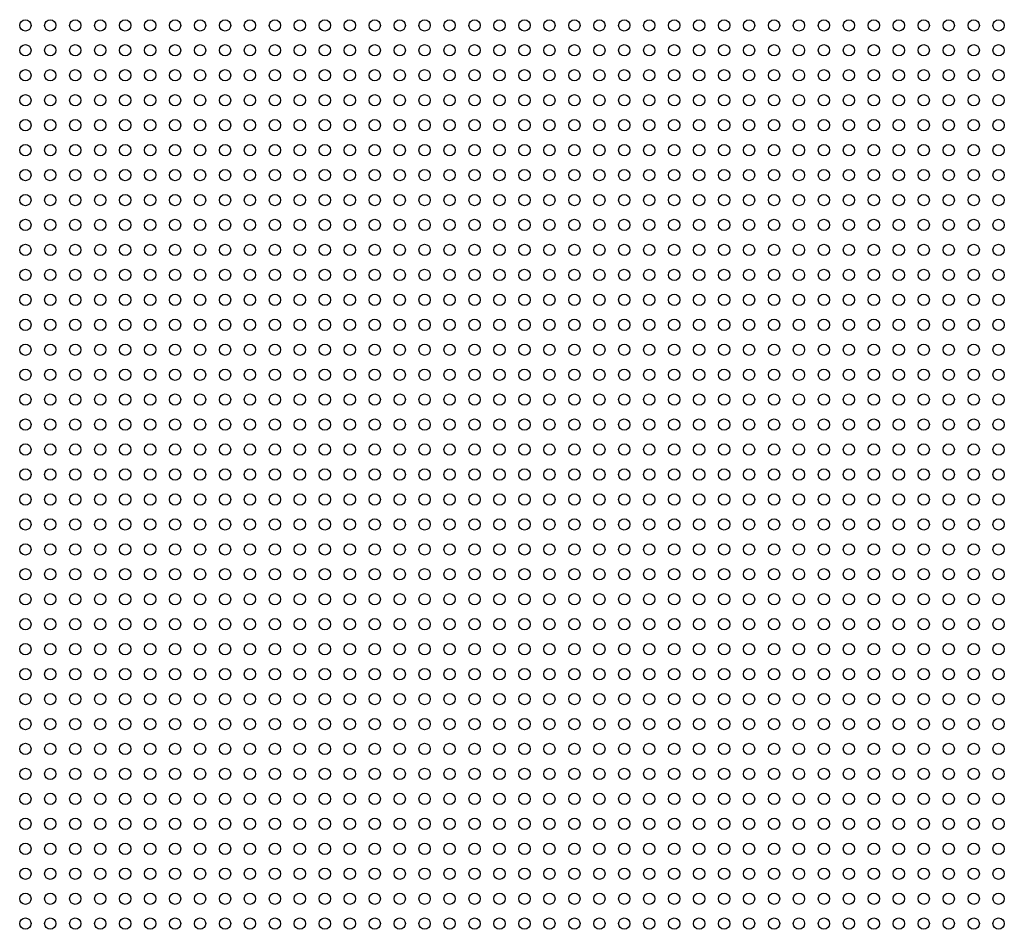
# Model space of a CAD drawing. Units: inches. Extents: x -1577 to 9617, y -20529 to -7520.
# Drawn here: x 3669 to 3886, y -18419 to -18219 of the extents above; entities that cross this region are included whole.
import ezdxf

# ---------------------------------------------------------------- set-up
doc = ezdxf.new("R2010")
doc.units = ezdxf.units.IN
doc.header["$MEASUREMENT"] = 0
doc.layers.add('MALZ', color=63, linetype='Continuous', lineweight=25)

msp = doc.modelspace()

# ---------------------------------------------------------------- linework, layer by layer
at = {"layer": 'MALZ', "ltscale": 7}
for centre in [(3670.23, -18219.85), (3675.73, -18219.85), (3681.23, -18219.85), (3686.73, -18219.85), (3692.23, -18219.85), (3697.73, -18219.85), (3703.23, -18219.85), (3708.73, -18219.85), (3714.23, -18219.85), (3719.73, -18219.85), (3725.23, -18219.85), (3730.73, -18219.85), (3736.23, -18219.85), (3741.73, -18219.85), (3747.23, -18219.85), (3752.73, -18219.85), (3758.23, -18219.85), (3763.73, -18219.85), (3769.23, -18219.85), (3774.73, -18219.85), (3780.23, -18219.85), (3785.73, -18219.85), (3791.23, -18219.85), (3796.73, -18219.85), (3802.23, -18219.85), (3807.73, -18219.85), (3813.23, -18219.85), (3818.73, -18219.85), (3824.23, -18219.85), (3829.73, -18219.85), (3835.23, -18219.85), (3840.73, -18219.85), (3846.23, -18219.85), (3851.73, -18219.85), (3857.23, -18219.85), (3862.73, -18219.85), (3868.23, -18219.85), (3873.73, -18219.85), (3879.23, -18219.85), (3884.73, -18219.85), (3670.23, -18225.35), (3675.73, -18225.35), (3681.23, -18225.35), (3686.73, -18225.35), (3692.23, -18225.35), (3697.73, -18225.35), (3703.23, -18225.35), (3708.73, -18225.35), (3714.23, -18225.35), (3719.73, -18225.35), (3725.23, -18225.35), (3730.73, -18225.35), (3736.23, -18225.35), (3741.73, -18225.35), (3747.23, -18225.35), (3752.73, -18225.35), (3758.23, -18225.35), (3763.73, -18225.35), (3769.23, -18225.35), (3774.73, -18225.35), (3780.23, -18225.35), (3785.73, -18225.35), (3791.23, -18225.35), (3796.73, -18225.35), (3802.23, -18225.35), (3807.73, -18225.35), (3813.23, -18225.35), (3818.73, -18225.35), (3824.23, -18225.35), (3829.73, -18225.35), (3835.23, -18225.35), (3840.73, -18225.35), (3846.23, -18225.35), (3851.73, -18225.35), (3857.23, -18225.35), (3862.73, -18225.35), (3868.23, -18225.35), (3873.73, -18225.35), (3879.23, -18225.35), (3884.73, -18225.35), (3670.23, -18230.85), (3675.73, -18230.85), (3681.23, -18230.85), (3686.73, -18230.85), (3692.23, -18230.85), (3697.73, -18230.85), (3703.23, -18230.85), (3708.73, -18230.85), (3714.23, -18230.85), (3719.73, -18230.85), (3725.23, -18230.85), (3730.73, -18230.85), (3736.23, -18230.85), (3741.73, -18230.85), (3747.23, -18230.85), (3752.73, -18230.85), (3758.23, -18230.85), (3763.73, -18230.85), (3769.23, -18230.85), (3774.73, -18230.85), (3780.23, -18230.85), (3785.73, -18230.85), (3791.23, -18230.85), (3796.73, -18230.85), (3802.23, -18230.85), (3807.73, -18230.85), (3813.23, -18230.85), (3818.73, -18230.85), (3824.23, -18230.85), (3829.73, -18230.85), (3835.23, -18230.85), (3840.73, -18230.85), (3846.23, -18230.85), (3851.73, -18230.85), (3857.23, -18230.85), (3862.73, -18230.85), (3868.23, -18230.85), (3873.73, -18230.85), (3879.23, -18230.85), (3884.73, -18230.85), (3670.23, -18236.35), (3675.73, -18236.35), (3681.23, -18236.35), (3686.73, -18236.35), (3692.23, -18236.35), (3697.73, -18236.35), (3703.23, -18236.35), (3708.73, -18236.35), (3714.23, -18236.35), (3719.73, -18236.35), (3725.23, -18236.35), (3730.73, -18236.35), (3736.23, -18236.35), (3741.73, -18236.35), (3747.23, -18236.35), (3752.73, -18236.35), (3758.23, -18236.35), (3763.73, -18236.35), (3769.23, -18236.35), (3774.73, -18236.35), (3780.23, -18236.35), (3785.73, -18236.35), (3791.23, -18236.35), (3796.73, -18236.35), (3802.23, -18236.35), (3807.73, -18236.35), (3813.23, -18236.35), (3818.73, -18236.35), (3824.23, -18236.35), (3829.73, -18236.35), (3835.23, -18236.35), (3840.73, -18236.35), (3846.23, -18236.35), (3851.73, -18236.35), (3857.23, -18236.35), (3862.73, -18236.35), (3868.23, -18236.35), (3873.73, -18236.35), (3879.23, -18236.35), (3884.73, -18236.35), (3670.23, -18241.85), (3675.73, -18241.85), (3681.23, -18241.85), (3686.73, -18241.85), (3692.23, -18241.85), (3697.73, -18241.85), (3703.23, -18241.85), (3708.73, -18241.85), (3714.23, -18241.85), (3719.73, -18241.85), (3725.23, -18241.85), (3730.73, -18241.85), (3736.23, -18241.85), (3741.73, -18241.85), (3747.23, -18241.85), (3752.73, -18241.85), (3758.23, -18241.85), (3763.73, -18241.85), (3769.23, -18241.85), (3774.73, -18241.85), (3780.23, -18241.85), (3785.73, -18241.85), (3791.23, -18241.85), (3796.73, -18241.85), (3802.23, -18241.85), (3807.73, -18241.85), (3813.23, -18241.85), (3818.73, -18241.85), (3824.23, -18241.85), (3829.73, -18241.85), (3835.23, -18241.85), (3840.73, -18241.85), (3846.23, -18241.85), (3851.73, -18241.85), (3857.23, -18241.85), (3862.73, -18241.85), (3868.23, -18241.85), (3873.73, -18241.85), (3879.23, -18241.85), (3884.73, -18241.85), (3670.23, -18247.35), (3675.73, -18247.35), (3681.23, -18247.35), (3686.73, -18247.35), (3692.23, -18247.35), (3697.73, -18247.35), (3703.23, -18247.35), (3708.73, -18247.35), (3714.23, -18247.35), (3719.73, -18247.35), (3725.23, -18247.35), (3730.73, -18247.35), (3736.23, -18247.35), (3741.73, -18247.35), (3747.23, -18247.35), (3752.73, -18247.35), (3758.23, -18247.35), (3763.73, -18247.35), (3769.23, -18247.35), (3774.73, -18247.35), (3780.23, -18247.35), (3785.73, -18247.35), (3791.23, -18247.35), (3796.73, -18247.35), (3802.23, -18247.35), (3807.73, -18247.35), (3813.23, -18247.35), (3818.73, -18247.35), (3824.23, -18247.35), (3829.73, -18247.35), (3835.23, -18247.35), (3840.73, -18247.35), (3846.23, -18247.35), (3851.73, -18247.35), (3857.23, -18247.35), (3862.73, -18247.35), (3868.23, -18247.35), (3873.73, -18247.35), (3879.23, -18247.35), (3884.73, -18247.35), (3670.23, -18252.85), (3675.73, -18252.85), (3681.23, -18252.85), (3686.73, -18252.85), (3692.23, -18252.85), (3697.73, -18252.85), (3703.23, -18252.85), (3708.73, -18252.85), (3714.23, -18252.85), (3719.73, -18252.85), (3725.23, -18252.85), (3730.73, -18252.85), (3736.23, -18252.85), (3741.73, -18252.85), (3747.23, -18252.85), (3752.73, -18252.85), (3758.23, -18252.85), (3763.73, -18252.85), (3769.23, -18252.85), (3774.73, -18252.85), (3780.23, -18252.85), (3785.73, -18252.85), (3791.23, -18252.85), (3796.73, -18252.85), (3802.23, -18252.85), (3807.73, -18252.85), (3813.23, -18252.85), (3818.73, -18252.85), (3824.23, -18252.85), (3829.73, -18252.85), (3835.23, -18252.85), (3840.73, -18252.85), (3846.23, -18252.85), (3851.73, -18252.85), (3857.23, -18252.85), (3862.73, -18252.85), (3868.23, -18252.85), (3873.73, -18252.85), (3879.23, -18252.85), (3884.73, -18252.85), (3670.23, -18258.35), (3675.73, -18258.35), (3681.23, -18258.35), (3686.73, -18258.35), (3692.23, -18258.35), (3697.73, -18258.35), (3703.23, -18258.35), (3708.73, -18258.35), (3714.23, -18258.35), (3719.73, -18258.35), (3725.23, -18258.35), (3730.73, -18258.35), (3736.23, -18258.35), (3741.73, -18258.35), (3747.23, -18258.35), (3752.73, -18258.35), (3758.23, -18258.35), (3763.73, -18258.35), (3769.23, -18258.35), (3774.73, -18258.35), (3780.23, -18258.35), (3785.73, -18258.35), (3791.23, -18258.35), (3796.73, -18258.35), (3802.23, -18258.35), (3807.73, -18258.35), (3813.23, -18258.35), (3818.73, -18258.35), (3824.23, -18258.35), (3829.73, -18258.35), (3835.23, -18258.35), (3840.73, -18258.35), (3846.23, -18258.35), (3851.73, -18258.35), (3857.23, -18258.35), (3862.73, -18258.35), (3868.23, -18258.35), (3873.73, -18258.35), (3879.23, -18258.35), (3884.73, -18258.35), (3670.23, -18263.85), (3675.73, -18263.85), (3681.23, -18263.85), (3686.73, -18263.85), (3692.23, -18263.85), (3697.73, -18263.85), (3703.23, -18263.85), (3708.73, -18263.85), (3714.23, -18263.85), (3719.73, -18263.85), (3725.23, -18263.85), (3730.73, -18263.85), (3736.23, -18263.85), (3741.73, -18263.85), (3747.23, -18263.85), (3752.73, -18263.85), (3758.23, -18263.85), (3763.73, -18263.85), (3769.23, -18263.85), (3774.73, -18263.85), (3780.23, -18263.85), (3785.73, -18263.85), (3791.23, -18263.85), (3796.73, -18263.85), (3802.23, -18263.85), (3807.73, -18263.85), (3813.23, -18263.85), (3818.73, -18263.85), (3824.23, -18263.85), (3829.73, -18263.85), (3835.23, -18263.85), (3840.73, -18263.85), (3846.23, -18263.85), (3851.73, -18263.85), (3857.23, -18263.85), (3862.73, -18263.85), (3868.23, -18263.85), (3873.73, -18263.85), (3879.23, -18263.85), (3884.73, -18263.85), (3670.23, -18269.35), (3675.73, -18269.35), (3681.23, -18269.35), (3686.73, -18269.35), (3692.23, -18269.35), (3697.73, -18269.35), (3703.23, -18269.35), (3708.73, -18269.35), (3714.23, -18269.35), (3719.73, -18269.35), (3725.23, -18269.35), (3730.73, -18269.35), (3736.23, -18269.35), (3741.73, -18269.35), (3747.23, -18269.35), (3752.73, -18269.35), (3758.23, -18269.35), (3763.73, -18269.35), (3769.23, -18269.35), (3774.73, -18269.35), (3780.23, -18269.35), (3785.73, -18269.35), (3791.23, -18269.35), (3796.73, -18269.35), (3802.23, -18269.35), (3807.73, -18269.35), (3813.23, -18269.35), (3818.73, -18269.35), (3824.23, -18269.35), (3829.73, -18269.35), (3835.23, -18269.35), (3840.73, -18269.35), (3846.23, -18269.35), (3851.73, -18269.35), (3857.23, -18269.35), (3862.73, -18269.35), (3868.23, -18269.35), (3873.73, -18269.35), (3879.23, -18269.35), (3884.73, -18269.35), (3670.23, -18274.85), (3675.73, -18274.85), (3681.23, -18274.85), (3686.73, -18274.85), (3692.23, -18274.85), (3697.73, -18274.85), (3703.23, -18274.85), (3708.73, -18274.85), (3714.23, -18274.85), (3719.73, -18274.85), (3725.23, -18274.85), (3730.73, -18274.85), (3736.23, -18274.85), (3741.73, -18274.85), (3747.23, -18274.85), (3752.73, -18274.85), (3758.23, -18274.85), (3763.73, -18274.85), (3769.23, -18274.85), (3774.73, -18274.85), (3780.23, -18274.85), (3785.73, -18274.85), (3791.23, -18274.85), (3796.73, -18274.85), (3802.23, -18274.85), (3807.73, -18274.85), (3813.23, -18274.85), (3818.73, -18274.85), (3824.23, -18274.85), (3829.73, -18274.85), (3835.23, -18274.85), (3840.73, -18274.85), (3846.23, -18274.85), (3851.73, -18274.85), (3857.23, -18274.85), (3862.73, -18274.85), (3868.23, -18274.85), (3873.73, -18274.85), (3879.23, -18274.85), (3884.73, -18274.85), (3670.23, -18280.35), (3675.73, -18280.35), (3681.23, -18280.35), (3686.73, -18280.35), (3692.23, -18280.35), (3697.73, -18280.35), (3703.23, -18280.35), (3708.73, -18280.35), (3714.23, -18280.35), (3719.73, -18280.35), (3725.23, -18280.35), (3730.73, -18280.35), (3736.23, -18280.35), (3741.73, -18280.35), (3747.23, -18280.35), (3752.73, -18280.35), (3758.23, -18280.35), (3763.73, -18280.35), (3769.23, -18280.35), (3774.73, -18280.35), (3780.23, -18280.35), (3785.73, -18280.35), (3791.23, -18280.35), (3796.73, -18280.35), (3802.23, -18280.35), (3807.73, -18280.35), (3813.23, -18280.35), (3818.73, -18280.35), (3824.23, -18280.35), (3829.73, -18280.35), (3835.23, -18280.35), (3840.73, -18280.35), (3846.23, -18280.35), (3851.73, -18280.35), (3857.23, -18280.35), (3862.73, -18280.35), (3868.23, -18280.35), (3873.73, -18280.35), (3879.23, -18280.35), (3884.73, -18280.35), (3670.23, -18285.85), (3675.73, -18285.85), (3681.23, -18285.85), (3686.73, -18285.85), (3692.23, -18285.85), (3697.73, -18285.85), (3703.23, -18285.85), (3708.73, -18285.85), (3714.23, -18285.85), (3719.73, -18285.85), (3725.23, -18285.85), (3730.73, -18285.85), (3736.23, -18285.85), (3741.73, -18285.85), (3747.23, -18285.85), (3752.73, -18285.85), (3758.23, -18285.85), (3763.73, -18285.85), (3769.23, -18285.85), (3774.73, -18285.85), (3780.23, -18285.85), (3785.73, -18285.85), (3791.23, -18285.85), (3796.73, -18285.85), (3802.23, -18285.85), (3807.73, -18285.85), (3813.23, -18285.85), (3818.73, -18285.85), (3824.23, -18285.85), (3829.73, -18285.85), (3835.23, -18285.85), (3840.73, -18285.85), (3846.23, -18285.85), (3851.73, -18285.85), (3857.23, -18285.85), (3862.73, -18285.85), (3868.23, -18285.85), (3873.73, -18285.85), (3879.23, -18285.85), (3884.73, -18285.85), (3670.23, -18291.35), (3675.73, -18291.35), (3681.23, -18291.35), (3686.73, -18291.35), (3692.23, -18291.35), (3697.73, -18291.35), (3703.23, -18291.35), (3708.73, -18291.35), (3714.23, -18291.35), (3719.73, -18291.35), (3725.23, -18291.35), (3730.73, -18291.35), (3736.23, -18291.35), (3741.73, -18291.35), (3747.23, -18291.35), (3752.73, -18291.35), (3758.23, -18291.35), (3763.73, -18291.35), (3769.23, -18291.35), (3774.73, -18291.35), (3780.23, -18291.35), (3785.73, -18291.35), (3791.23, -18291.35), (3796.73, -18291.35), (3802.23, -18291.35), (3807.73, -18291.35), (3813.23, -18291.35), (3818.73, -18291.35), (3824.23, -18291.35), (3829.73, -18291.35), (3835.23, -18291.35), (3840.73, -18291.35), (3846.23, -18291.35), (3851.73, -18291.35), (3857.23, -18291.35), (3862.73, -18291.35), (3868.23, -18291.35), (3873.73, -18291.35), (3879.23, -18291.35), (3884.73, -18291.35), (3670.23, -18296.85), (3675.73, -18296.85), (3681.23, -18296.85), (3686.73, -18296.85), (3692.23, -18296.85), (3697.73, -18296.85), (3703.23, -18296.85), (3708.73, -18296.85), (3714.23, -18296.85), (3719.73, -18296.85), (3725.23, -18296.85), (3730.73, -18296.85), (3736.23, -18296.85), (3741.73, -18296.85), (3747.23, -18296.85), (3752.73, -18296.85), (3758.23, -18296.85), (3763.73, -18296.85), (3769.23, -18296.85), (3774.73, -18296.85), (3780.23, -18296.85), (3785.73, -18296.85), (3791.23, -18296.85), (3796.73, -18296.85), (3802.23, -18296.85), (3807.73, -18296.85), (3813.23, -18296.85), (3818.73, -18296.85), (3824.23, -18296.85), (3829.73, -18296.85), (3835.23, -18296.85), (3840.73, -18296.85), (3846.23, -18296.85), (3851.73, -18296.85), (3857.23, -18296.85), (3862.73, -18296.85), (3868.23, -18296.85), (3873.73, -18296.85), (3879.23, -18296.85), (3884.73, -18296.85), (3670.23, -18302.35), (3675.73, -18302.35), (3681.23, -18302.35), (3686.73, -18302.35), (3692.23, -18302.35), (3697.73, -18302.35), (3703.23, -18302.35), (3708.73, -18302.35), (3714.23, -18302.35), (3719.73, -18302.35), (3725.23, -18302.35), (3730.73, -18302.35), (3736.23, -18302.35), (3741.73, -18302.35), (3747.23, -18302.35), (3752.73, -18302.35), (3758.23, -18302.35), (3763.73, -18302.35), (3769.23, -18302.35), (3774.73, -18302.35), (3780.23, -18302.35), (3785.73, -18302.35), (3791.23, -18302.35), (3796.73, -18302.35), (3802.23, -18302.35), (3807.73, -18302.35), (3813.23, -18302.35), (3818.73, -18302.35), (3824.23, -18302.35), (3829.73, -18302.35), (3835.23, -18302.35), (3840.73, -18302.35), (3846.23, -18302.35), (3851.73, -18302.35), (3857.23, -18302.35), (3862.73, -18302.35), (3868.23, -18302.35), (3873.73, -18302.35), (3879.23, -18302.35), (3884.73, -18302.35), (3670.23, -18307.85), (3675.73, -18307.85), (3681.23, -18307.85), (3686.73, -18307.85), (3692.23, -18307.85), (3697.73, -18307.85), (3703.23, -18307.85), (3708.73, -18307.85), (3714.23, -18307.85), (3719.73, -18307.85), (3725.23, -18307.85), (3730.73, -18307.85), (3736.23, -18307.85), (3741.73, -18307.85), (3747.23, -18307.85), (3752.73, -18307.85), (3758.23, -18307.85), (3763.73, -18307.85), (3769.23, -18307.85), (3774.73, -18307.85), (3780.23, -18307.85), (3785.73, -18307.85), (3791.23, -18307.85), (3796.73, -18307.85), (3802.23, -18307.85), (3807.73, -18307.85), (3813.23, -18307.85), (3818.73, -18307.85), (3824.23, -18307.85), (3829.73, -18307.85), (3835.23, -18307.85), (3840.73, -18307.85), (3846.23, -18307.85), (3851.73, -18307.85), (3857.23, -18307.85), (3862.73, -18307.85), (3868.23, -18307.85), (3873.73, -18307.85), (3879.23, -18307.85), (3884.73, -18307.85), (3670.23, -18313.35), (3675.73, -18313.35), (3681.23, -18313.35), (3686.73, -18313.35), (3692.23, -18313.35), (3697.73, -18313.35), (3703.23, -18313.35), (3708.73, -18313.35), (3714.23, -18313.35), (3719.73, -18313.35), (3725.23, -18313.35), (3730.73, -18313.35), (3736.23, -18313.35), (3741.73, -18313.35), (3747.23, -18313.35), (3752.73, -18313.35), (3758.23, -18313.35), (3763.73, -18313.35), (3769.23, -18313.35), (3774.73, -18313.35), (3780.23, -18313.35), (3785.73, -18313.35), (3791.23, -18313.35), (3796.73, -18313.35), (3802.23, -18313.35), (3807.73, -18313.35), (3813.23, -18313.35), (3818.73, -18313.35), (3824.23, -18313.35), (3829.73, -18313.35), (3835.23, -18313.35), (3840.73, -18313.35), (3846.23, -18313.35), (3851.73, -18313.35), (3857.23, -18313.35), (3862.73, -18313.35), (3868.23, -18313.35), (3873.73, -18313.35), (3879.23, -18313.35), (3884.73, -18313.35), (3670.23, -18318.85), (3675.73, -18318.85), (3681.23, -18318.85), (3686.73, -18318.85), (3692.23, -18318.85), (3697.73, -18318.85), (3703.23, -18318.85), (3708.73, -18318.85), (3714.23, -18318.85), (3719.73, -18318.85), (3725.23, -18318.85), (3730.73, -18318.85), (3736.23, -18318.85), (3741.73, -18318.85), (3747.23, -18318.85), (3752.73, -18318.85), (3758.23, -18318.85), (3763.73, -18318.85), (3769.23, -18318.85), (3774.73, -18318.85), (3780.23, -18318.85), (3785.73, -18318.85), (3791.23, -18318.85), (3796.73, -18318.85), (3802.23, -18318.85), (3807.73, -18318.85), (3813.23, -18318.85), (3818.73, -18318.85), (3824.23, -18318.85), (3829.73, -18318.85), (3835.23, -18318.85), (3840.73, -18318.85), (3846.23, -18318.85), (3851.73, -18318.85), (3857.23, -18318.85), (3862.73, -18318.85), (3868.23, -18318.85), (3873.73, -18318.85), (3879.23, -18318.85), (3884.73, -18318.85), (3670.23, -18324.35), (3675.73, -18324.35), (3681.23, -18324.35), (3686.73, -18324.35), (3692.23, -18324.35), (3697.73, -18324.35), (3703.23, -18324.35), (3708.73, -18324.35), (3714.23, -18324.35), (3719.73, -18324.35), (3725.23, -18324.35), (3730.73, -18324.35), (3736.23, -18324.35), (3741.73, -18324.35), (3747.23, -18324.35), (3752.73, -18324.35), (3758.23, -18324.35), (3763.73, -18324.35), (3769.23, -18324.35), (3774.73, -18324.35), (3780.23, -18324.35), (3785.73, -18324.35), (3791.23, -18324.35), (3796.73, -18324.35), (3802.23, -18324.35), (3807.73, -18324.35), (3813.23, -18324.35), (3818.73, -18324.35), (3824.23, -18324.35), (3829.73, -18324.35), (3835.23, -18324.35), (3840.73, -18324.35), (3846.23, -18324.35), (3851.73, -18324.35), (3857.23, -18324.35), (3862.73, -18324.35), (3868.23, -18324.35), (3873.73, -18324.35), (3879.23, -18324.35), (3884.73, -18324.35), (3670.23, -18329.85), (3675.73, -18329.85), (3681.23, -18329.85), (3686.73, -18329.85), (3692.23, -18329.85), (3697.73, -18329.85), (3703.23, -18329.85), (3708.73, -18329.85), (3714.23, -18329.85), (3719.73, -18329.85), (3725.23, -18329.85), (3730.73, -18329.85), (3736.23, -18329.85), (3741.73, -18329.85), (3747.23, -18329.85), (3752.73, -18329.85), (3758.23, -18329.85), (3763.73, -18329.85), (3769.23, -18329.85), (3774.73, -18329.85), (3780.23, -18329.85), (3785.73, -18329.85), (3791.23, -18329.85), (3796.73, -18329.85), (3802.23, -18329.85), (3807.73, -18329.85), (3813.23, -18329.85), (3818.73, -18329.85), (3824.23, -18329.85), (3829.73, -18329.85), (3835.23, -18329.85), (3840.73, -18329.85), (3846.23, -18329.85), (3851.73, -18329.85), (3857.23, -18329.85), (3862.73, -18329.85), (3868.23, -18329.85), (3873.73, -18329.85), (3879.23, -18329.85), (3884.73, -18329.85), (3670.23, -18335.35), (3675.73, -18335.35), (3681.23, -18335.35), (3686.73, -18335.35), (3692.23, -18335.35), (3697.73, -18335.35), (3703.23, -18335.35), (3708.73, -18335.35), (3714.23, -18335.35), (3719.73, -18335.35), (3725.23, -18335.35), (3730.73, -18335.35), (3736.23, -18335.35), (3741.73, -18335.35), (3747.23, -18335.35), (3752.73, -18335.35), (3758.23, -18335.35), (3763.73, -18335.35), (3769.23, -18335.35), (3774.73, -18335.35), (3780.23, -18335.35), (3785.73, -18335.35), (3791.23, -18335.35), (3796.73, -18335.35), (3802.23, -18335.35), (3807.73, -18335.35), (3813.23, -18335.35), (3818.73, -18335.35), (3824.23, -18335.35), (3829.73, -18335.35), (3835.23, -18335.35), (3840.73, -18335.35), (3846.23, -18335.35), (3851.73, -18335.35), (3857.23, -18335.35), (3862.73, -18335.35), (3868.23, -18335.35), (3873.73, -18335.35), (3879.23, -18335.35), (3884.73, -18335.35), (3670.23, -18340.85), (3675.73, -18340.85), (3681.23, -18340.85), (3686.73, -18340.85), (3692.23, -18340.85), (3697.73, -18340.85), (3703.23, -18340.85), (3708.73, -18340.85), (3714.23, -18340.85), (3719.73, -18340.85), (3725.23, -18340.85), (3730.73, -18340.85), (3736.23, -18340.85), (3741.73, -18340.85), (3747.23, -18340.85), (3752.73, -18340.85), (3758.23, -18340.85), (3763.73, -18340.85), (3769.23, -18340.85), (3774.73, -18340.85), (3780.23, -18340.85), (3785.73, -18340.85), (3791.23, -18340.85), (3796.73, -18340.85), (3802.23, -18340.85), (3807.73, -18340.85), (3813.23, -18340.85), (3818.73, -18340.85), (3824.23, -18340.85), (3829.73, -18340.85), (3835.23, -18340.85), (3840.73, -18340.85), (3846.23, -18340.85), (3851.73, -18340.85), (3857.23, -18340.85), (3862.73, -18340.85), (3868.23, -18340.85), (3873.73, -18340.85), (3879.23, -18340.85), (3884.73, -18340.85), (3670.23, -18346.35), (3675.73, -18346.35), (3681.23, -18346.35), (3686.73, -18346.35), (3692.23, -18346.35), (3697.73, -18346.35), (3703.23, -18346.35), (3708.73, -18346.35), (3714.23, -18346.35), (3719.73, -18346.35), (3725.23, -18346.35), (3730.73, -18346.35), (3736.23, -18346.35), (3741.73, -18346.35), (3747.23, -18346.35), (3752.73, -18346.35), (3758.23, -18346.35), (3763.73, -18346.35), (3769.23, -18346.35), (3774.73, -18346.35), (3780.23, -18346.35), (3785.73, -18346.35), (3791.23, -18346.35), (3796.73, -18346.35), (3802.23, -18346.35), (3807.73, -18346.35), (3813.23, -18346.35), (3818.73, -18346.35), (3824.23, -18346.35), (3829.73, -18346.35), (3835.23, -18346.35), (3840.73, -18346.35), (3846.23, -18346.35), (3851.73, -18346.35), (3857.23, -18346.35), (3862.73, -18346.35), (3868.23, -18346.35), (3873.73, -18346.35), (3879.23, -18346.35), (3884.73, -18346.35), (3670.23, -18351.85), (3675.73, -18351.85), (3681.23, -18351.85), (3686.73, -18351.85), (3692.23, -18351.85), (3697.73, -18351.85), (3703.23, -18351.85), (3708.73, -18351.85), (3714.23, -18351.85), (3719.73, -18351.85), (3725.23, -18351.85), (3730.73, -18351.85), (3736.23, -18351.85), (3741.73, -18351.85), (3747.23, -18351.85), (3752.73, -18351.85), (3758.23, -18351.85), (3763.73, -18351.85), (3769.23, -18351.85), (3774.73, -18351.85), (3780.23, -18351.85), (3785.73, -18351.85), (3791.23, -18351.85), (3796.73, -18351.85), (3802.23, -18351.85), (3807.73, -18351.85), (3813.23, -18351.85), (3818.73, -18351.85), (3824.23, -18351.85), (3829.73, -18351.85), (3835.23, -18351.85), (3840.73, -18351.85), (3846.23, -18351.85), (3851.73, -18351.85), (3857.23, -18351.85), (3862.73, -18351.85), (3868.23, -18351.85), (3873.73, -18351.85), (3879.23, -18351.85), (3884.73, -18351.85), (3670.23, -18357.35), (3675.73, -18357.35), (3681.23, -18357.35), (3686.73, -18357.35), (3692.23, -18357.35), (3697.73, -18357.35), (3703.23, -18357.35), (3708.73, -18357.35), (3714.23, -18357.35), (3719.73, -18357.35), (3725.23, -18357.35), (3730.73, -18357.35), (3736.23, -18357.35), (3741.73, -18357.35), (3747.23, -18357.35), (3752.73, -18357.35), (3758.23, -18357.35), (3763.73, -18357.35), (3769.23, -18357.35), (3774.73, -18357.35), (3780.23, -18357.35), (3785.73, -18357.35), (3791.23, -18357.35), (3796.73, -18357.35), (3802.23, -18357.35), (3807.73, -18357.35), (3813.23, -18357.35), (3818.73, -18357.35), (3824.23, -18357.35), (3829.73, -18357.35), (3835.23, -18357.35), (3840.73, -18357.35), (3846.23, -18357.35), (3851.73, -18357.35), (3857.23, -18357.35), (3862.73, -18357.35), (3868.23, -18357.35), (3873.73, -18357.35), (3879.23, -18357.35), (3884.73, -18357.35), (3670.23, -18362.85), (3675.73, -18362.85), (3681.23, -18362.85), (3686.73, -18362.85), (3692.23, -18362.85), (3697.73, -18362.85), (3703.23, -18362.85), (3708.73, -18362.85), (3714.23, -18362.85), (3719.73, -18362.85), (3725.23, -18362.85), (3730.73, -18362.85), (3736.23, -18362.85), (3741.73, -18362.85), (3747.23, -18362.85), (3752.73, -18362.85), (3758.23, -18362.85), (3763.73, -18362.85), (3769.23, -18362.85), (3774.73, -18362.85), (3780.23, -18362.85), (3785.73, -18362.85), (3791.23, -18362.85), (3796.73, -18362.85), (3802.23, -18362.85), (3807.73, -18362.85), (3813.23, -18362.85), (3818.73, -18362.85), (3824.23, -18362.85), (3829.73, -18362.85), (3835.23, -18362.85), (3840.73, -18362.85), (3846.23, -18362.85), (3851.73, -18362.85), (3857.23, -18362.85), (3862.73, -18362.85), (3868.23, -18362.85), (3873.73, -18362.85), (3879.23, -18362.85), (3884.73, -18362.85), (3670.23, -18368.35), (3675.73, -18368.35), (3681.23, -18368.35), (3686.73, -18368.35), (3692.23, -18368.35), (3697.73, -18368.35), (3703.23, -18368.35), (3708.73, -18368.35), (3714.23, -18368.35), (3719.73, -18368.35), (3725.23, -18368.35), (3730.73, -18368.35), (3736.23, -18368.35), (3741.73, -18368.35), (3747.23, -18368.35), (3752.73, -18368.35), (3758.23, -18368.35), (3763.73, -18368.35), (3769.23, -18368.35), (3774.73, -18368.35), (3780.23, -18368.35), (3785.73, -18368.35), (3791.23, -18368.35), (3796.73, -18368.35), (3802.23, -18368.35), (3807.73, -18368.35), (3813.23, -18368.35), (3818.73, -18368.35), (3824.23, -18368.35), (3829.73, -18368.35), (3835.23, -18368.35), (3840.73, -18368.35), (3846.23, -18368.35), (3851.73, -18368.35), (3857.23, -18368.35), (3862.73, -18368.35), (3868.23, -18368.35), (3873.73, -18368.35), (3879.23, -18368.35), (3884.73, -18368.35), (3670.23, -18373.85), (3675.73, -18373.85), (3681.23, -18373.85), (3686.73, -18373.85), (3692.23, -18373.85), (3697.73, -18373.85), (3703.23, -18373.85), (3708.73, -18373.85), (3714.23, -18373.85), (3719.73, -18373.85), (3725.23, -18373.85), (3730.73, -18373.85), (3736.23, -18373.85), (3741.73, -18373.85), (3747.23, -18373.85), (3752.73, -18373.85), (3758.23, -18373.85), (3763.73, -18373.85), (3769.23, -18373.85), (3774.73, -18373.85), (3780.23, -18373.85), (3785.73, -18373.85), (3791.23, -18373.85), (3796.73, -18373.85), (3802.23, -18373.85), (3807.73, -18373.85), (3813.23, -18373.85), (3818.73, -18373.85), (3824.23, -18373.85), (3829.73, -18373.85), (3835.23, -18373.85), (3840.73, -18373.85), (3846.23, -18373.85), (3851.73, -18373.85), (3857.23, -18373.85), (3862.73, -18373.85), (3868.23, -18373.85), (3873.73, -18373.85), (3879.23, -18373.85), (3884.73, -18373.85), (3670.23, -18379.35), (3675.73, -18379.35), (3681.23, -18379.35), (3686.73, -18379.35), (3692.23, -18379.35), (3697.73, -18379.35), (3703.23, -18379.35), (3708.73, -18379.35), (3714.23, -18379.35), (3719.73, -18379.35), (3725.23, -18379.35), (3730.73, -18379.35), (3736.23, -18379.35), (3741.73, -18379.35), (3747.23, -18379.35), (3752.73, -18379.35), (3758.23, -18379.35), (3763.73, -18379.35), (3769.23, -18379.35), (3774.73, -18379.35), (3780.23, -18379.35), (3785.73, -18379.35), (3791.23, -18379.35), (3796.73, -18379.35), (3802.23, -18379.35), (3807.73, -18379.35), (3813.23, -18379.35), (3818.73, -18379.35), (3824.23, -18379.35), (3829.73, -18379.35), (3835.23, -18379.35), (3840.73, -18379.35), (3846.23, -18379.35), (3851.73, -18379.35), (3857.23, -18379.35), (3862.73, -18379.35), (3868.23, -18379.35), (3873.73, -18379.35), (3879.23, -18379.35), (3884.73, -18379.35), (3670.23, -18384.85), (3675.73, -18384.85), (3681.23, -18384.85), (3686.73, -18384.85), (3692.23, -18384.85), (3697.73, -18384.85), (3703.23, -18384.85), (3708.73, -18384.85), (3714.23, -18384.85), (3719.73, -18384.85), (3725.23, -18384.85), (3730.73, -18384.85), (3736.23, -18384.85), (3741.73, -18384.85), (3747.23, -18384.85), (3752.73, -18384.85), (3758.23, -18384.85), (3763.73, -18384.85), (3769.23, -18384.85), (3774.73, -18384.85), (3780.23, -18384.85), (3785.73, -18384.85), (3791.23, -18384.85), (3796.73, -18384.85), (3802.23, -18384.85), (3807.73, -18384.85), (3813.23, -18384.85), (3818.73, -18384.85), (3824.23, -18384.85), (3829.73, -18384.85), (3835.23, -18384.85), (3840.73, -18384.85), (3846.23, -18384.85), (3851.73, -18384.85), (3857.23, -18384.85), (3862.73, -18384.85), (3868.23, -18384.85), (3873.73, -18384.85), (3879.23, -18384.85), (3884.73, -18384.85), (3670.23, -18390.35), (3675.73, -18390.35), (3681.23, -18390.35), (3686.73, -18390.35), (3692.23, -18390.35), (3697.73, -18390.35), (3703.23, -18390.35), (3708.73, -18390.35), (3714.23, -18390.35), (3719.73, -18390.35), (3725.23, -18390.35), (3730.73, -18390.35), (3736.23, -18390.35), (3741.73, -18390.35), (3747.23, -18390.35), (3752.73, -18390.35), (3758.23, -18390.35), (3763.73, -18390.35), (3769.23, -18390.35), (3774.73, -18390.35), (3780.23, -18390.35), (3785.73, -18390.35), (3791.23, -18390.35), (3796.73, -18390.35), (3802.23, -18390.35), (3807.73, -18390.35), (3813.23, -18390.35), (3818.73, -18390.35), (3824.23, -18390.35), (3829.73, -18390.35), (3835.23, -18390.35), (3840.73, -18390.35), (3846.23, -18390.35), (3851.73, -18390.35), (3857.23, -18390.35), (3862.73, -18390.35), (3868.23, -18390.35), (3873.73, -18390.35), (3879.23, -18390.35), (3884.73, -18390.35), (3670.23, -18395.85), (3675.73, -18395.85), (3681.23, -18395.85), (3686.73, -18395.85), (3692.23, -18395.85), (3697.73, -18395.85), (3703.23, -18395.85), (3708.73, -18395.85), (3714.23, -18395.85), (3719.73, -18395.85), (3725.23, -18395.85), (3730.73, -18395.85), (3736.23, -18395.85), (3741.73, -18395.85), (3747.23, -18395.85), (3752.73, -18395.85), (3758.23, -18395.85), (3763.73, -18395.85), (3769.23, -18395.85), (3774.73, -18395.85), (3780.23, -18395.85), (3785.73, -18395.85), (3791.23, -18395.85), (3796.73, -18395.85), (3802.23, -18395.85), (3807.73, -18395.85), (3813.23, -18395.85), (3818.73, -18395.85), (3824.23, -18395.85), (3829.73, -18395.85), (3835.23, -18395.85), (3840.73, -18395.85), (3846.23, -18395.85), (3851.73, -18395.85), (3857.23, -18395.85), (3862.73, -18395.85), (3868.23, -18395.85), (3873.73, -18395.85), (3879.23, -18395.85), (3884.73, -18395.85), (3670.23, -18401.35), (3675.73, -18401.35), (3681.23, -18401.35), (3686.73, -18401.35), (3692.23, -18401.35), (3697.73, -18401.35), (3703.23, -18401.35), (3708.73, -18401.35), (3714.23, -18401.35), (3719.73, -18401.35), (3725.23, -18401.35), (3730.73, -18401.35), (3736.23, -18401.35), (3741.73, -18401.35), (3747.23, -18401.35), (3752.73, -18401.35), (3758.23, -18401.35), (3763.73, -18401.35), (3769.23, -18401.35), (3774.73, -18401.35), (3780.23, -18401.35), (3785.73, -18401.35), (3791.23, -18401.35), (3796.73, -18401.35), (3802.23, -18401.35), (3807.73, -18401.35), (3813.23, -18401.35), (3818.73, -18401.35), (3824.23, -18401.35), (3829.73, -18401.35), (3835.23, -18401.35), (3840.73, -18401.35), (3846.23, -18401.35), (3851.73, -18401.35), (3857.23, -18401.35), (3862.73, -18401.35), (3868.23, -18401.35), (3873.73, -18401.35), (3879.23, -18401.35), (3884.73, -18401.35), (3670.23, -18406.85), (3675.73, -18406.85), (3681.23, -18406.85), (3686.73, -18406.85), (3692.23, -18406.85), (3697.73, -18406.85), (3703.23, -18406.85), (3708.73, -18406.85), (3714.23, -18406.85), (3719.73, -18406.85), (3725.23, -18406.85), (3730.73, -18406.85), (3736.23, -18406.85), (3741.73, -18406.85), (3747.23, -18406.85), (3752.73, -18406.85), (3758.23, -18406.85), (3763.73, -18406.85), (3769.23, -18406.85), (3774.73, -18406.85), (3780.23, -18406.85), (3785.73, -18406.85), (3791.23, -18406.85), (3796.73, -18406.85), (3802.23, -18406.85), (3807.73, -18406.85), (3813.23, -18406.85), (3818.73, -18406.85), (3824.23, -18406.85), (3829.73, -18406.85), (3835.23, -18406.85), (3840.73, -18406.85), (3846.23, -18406.85), (3851.73, -18406.85), (3857.23, -18406.85), (3862.73, -18406.85), (3868.23, -18406.85), (3873.73, -18406.85), (3879.23, -18406.85), (3884.73, -18406.85), (3670.23, -18412.35), (3675.73, -18412.35), (3681.23, -18412.35), (3686.73, -18412.35), (3692.23, -18412.35), (3697.73, -18412.35), (3703.23, -18412.35), (3708.73, -18412.35), (3714.23, -18412.35), (3719.73, -18412.35), (3725.23, -18412.35), (3730.73, -18412.35), (3736.23, -18412.35), (3741.73, -18412.35), (3747.23, -18412.35), (3752.73, -18412.35), (3758.23, -18412.35), (3763.73, -18412.35), (3769.23, -18412.35), (3774.73, -18412.35), (3780.23, -18412.35), (3785.73, -18412.35), (3791.23, -18412.35), (3796.73, -18412.35), (3802.23, -18412.35), (3807.73, -18412.35), (3813.23, -18412.35), (3818.73, -18412.35), (3824.23, -18412.35), (3829.73, -18412.35), (3835.23, -18412.35), (3840.73, -18412.35), (3846.23, -18412.35), (3851.73, -18412.35), (3857.23, -18412.35), (3862.73, -18412.35), (3868.23, -18412.35), (3873.73, -18412.35), (3879.23, -18412.35), (3884.73, -18412.35), (3670.23, -18417.85), (3675.73, -18417.85), (3681.23, -18417.85), (3686.73, -18417.85), (3692.23, -18417.85), (3697.73, -18417.85), (3703.23, -18417.85), (3708.73, -18417.85), (3714.23, -18417.85), (3719.73, -18417.85), (3725.23, -18417.85), (3730.73, -18417.85), (3736.23, -18417.85), (3741.73, -18417.85), (3747.23, -18417.85), (3752.73, -18417.85), (3758.23, -18417.85), (3763.73, -18417.85), (3769.23, -18417.85), (3774.73, -18417.85), (3780.23, -18417.85), (3785.73, -18417.85), (3791.23, -18417.85), (3796.73, -18417.85), (3802.23, -18417.85), (3807.73, -18417.85), (3813.23, -18417.85), (3818.73, -18417.85), (3824.23, -18417.85), (3829.73, -18417.85), (3835.23, -18417.85), (3840.73, -18417.85), (3846.23, -18417.85), (3851.73, -18417.85), (3857.23, -18417.85), (3862.73, -18417.85), (3868.23, -18417.85), (3873.73, -18417.85), (3879.23, -18417.85), (3884.73, -18417.85)]:
    msp.add_circle(centre, 1.25, dxfattribs=at)

doc.saveas('drawing.dxf')
